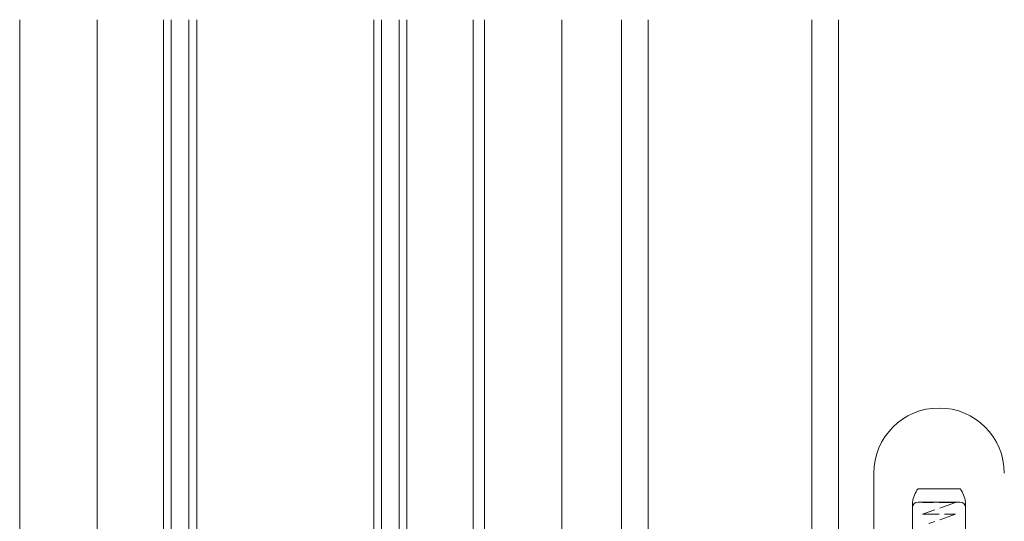
# Model space of a CAD drawing. Extents: x 0 to 1386, y 0 to 2245.
# Drawn here: x 246 to 335, y 1621 to 1666 of the extents above; entities that cross this region are included whole.
import ezdxf

# ---------------------------------------------------------------- set-up
doc = ezdxf.new("R2010")
doc.units = 0
doc.linetypes.add('YHIDDEN_1', pattern=[4, 3, -1])
doc.layers.add('YKK_12', color=2, linetype='CONTINUOUS', lineweight=13)
doc.layers.add('YKK_13', color=4, linetype='CONTINUOUS', lineweight=13)

msp = doc.modelspace()

# ---------------------------------------------------------------- linework, layer by layer
at = {"layer": 'YKK_12'}
for p, q in [((246, 1419.181), (246, 1666.181)), ((253, 1419.181), (253, 1666.181)), ((287, 1666.181), (287, 1593.381)), ((288, 1666.181), (288, 1589.919)), ((295, 1587.781), (295, 1666.181)), ((300.4, 1593.36), (300.4, 1666.181)), ((320, 1590.489), (320, 1666.181))]:
    msp.add_line(p, q, dxfattribs=at)
at = {"layer": 'YKK_12', "linetype": 'Continuous'}
for p, q in [((259, 1666.181), (259, 1580.881)), ((259.7, 1666.181), (259.7, 1580.881)), ((261.3, 1580.881), (261.3, 1666.181)), ((262, 1580.881), (262, 1666.181)), ((278, 1666.181), (278, 1580.881)), ((278.7, 1666.181), (278.7, 1580.881)), ((280.3, 1580.881), (280.3, 1666.181)), ((281, 1580.881), (281, 1666.181))]:
    msp.add_line(p, q, dxfattribs=at)
at = {"layer": 'YKK_13'}
for p, q in [((302.8, 1666.181), (302.8, 1593.271)), ((317.6, 1666.181), (317.6, 1591.11)), ((331, 1623.781), (327.2, 1623.781))]:
    msp.add_line(p, q, dxfattribs=at)
at = {"layer": 'YKK_13', "linetype": 'Continuous'}
for p, q in [((323.2, 1589.144), (323.2, 1625.181)), ((326.7, 1583.613), (326.7, 1622.576)), ((331, 1622.581), (327.2, 1622.581)), ((331.5, 1583.613), (331.5, 1622.576))]:
    msp.add_line(p, q, dxfattribs=at)
at = {"layer": 'YKK_13', "linetype": 'YHIDDEN_1', "ltscale": 0.5}
for p, q in [((330.6, 1622.531), (327.6, 1622.531)), ((330.6, 1622.531), (327.6, 1621.481)), ((327.6, 1621.481), (330.6, 1621.481)), ((330.6, 1621.481), (328.172, 1620.631))]:
    msp.add_line(p, q, dxfattribs=at)
at = {"layer": 'YKK_13'}
msp.add_arc((329.1, 1625.181), 5.9, 0, 180, dxfattribs=at)
at = {"layer": 'YKK_13', "linetype": 'Continuous'}
for centre, radius, start, end in [((329.451, 1622.14), 2.785, 143.91235, 170.98852), ((328.746, 1622.139), 2.789, 9.03226, 36.06687), ((327.2, 1622.081), 0.5, 90, 180), ((331, 1622.081), 0.5, 0, 90)]:
    msp.add_arc(centre, radius, start, end, dxfattribs=at)

doc.saveas('drawing.dxf')
